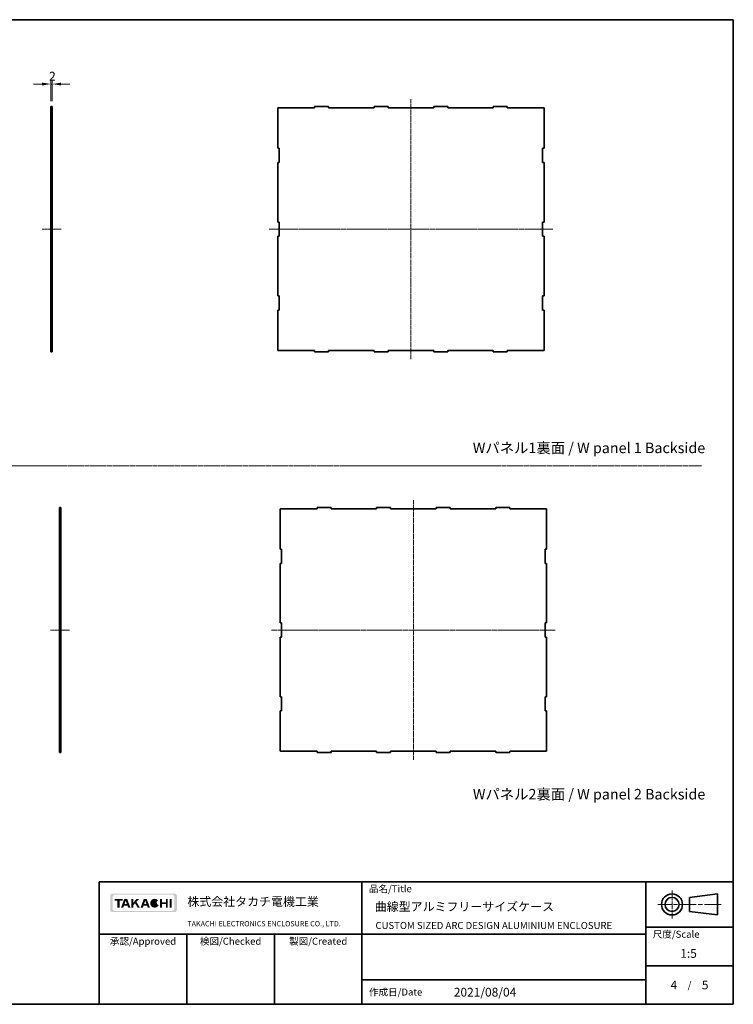
# Model space of a CAD drawing. Units: millimetres. Extents: x 0 to 9424, y 0 to 1826.
# Drawn here: x 6440 to 7459, y 0 to 1405 of the extents above; entities that cross this region are included whole.
import ezdxf
from ezdxf.enums import TextEntityAlignment as Align

# ---------------------------------------------------------------- set-up
doc = ezdxf.new("R2010")
doc.units = ezdxf.units.MM
doc.linetypes.add('CHAIN', pattern=[0.3543, 0.2362, -0.0295, 0.0591, -0.0295])
doc.layers.get('Defpoints').update_dxf_attribs({"lineweight": 25})
for name, color, linetype, lineweight in [('Border (ISO)', 7, 'Continuous', 35), ('Dimension (ISO)', 7, 'Continuous', 18), ('Sketch Geometry (ISO)', 7, 'Continuous', 18), ('Symbol (ISO)', 7, 'Continuous', 18), ('Title (ISO)', 7, 'Continuous', 35), ('Visible (ISO)', 7, 'Continuous', 35)]:
    doc.layers.add(name, color=color, linetype=linetype, lineweight=lineweight)
doc.layers.add('Centerline (ISO)', color=7, linetype='Continuous', lineweight=18, true_color=0x80ffff)
doc.layers.add('Hatch (ISO)', color=1, linetype='Continuous', lineweight=18, true_color=0xff0000)
doc.styles.add('Note Text (TK)', font='txt')
doc.styles.add('文字スタイル67', font='arial.ttf')
doc.dimstyles.new('Default - Method 1b (TK)', dxfattribs={"dimtxt": 2.5, "dimasz": 2.5, "dimexe": 1, "dimexo": 1.5, "dimgap": 1, "dimtad": 1, "dimtoh": 1, "dimrnd": 1e-08, "dimdsep": 46, "dimtxsty": 'Note Text (TK)', "dimcen": 0.09, "dimdle": 5, "dimclrd": 100, "dimclre": 100, "dimclrt": 7, "dimadec": 1, "dimazin": 1, "dimtfac": 1, "dimtmove": 0, "dimatfit": 3, "dimfxl": 0, "dimtolj": 1, "dimlwd": -1, "dimlwe": -1, "dimarcsym": 0})

# ---------------------------------------------------------------- blocks, each defined once
blk = doc.blocks.new('図面枠 tk図枠')
at = {"layer": 'Border (ISO)'}
for p, q in [((14.5, 289), (405.5, 289)), ((405.5, 289), (405.5, 8)), ((14.5, 8), (405.5, 8))]:
    blk.add_line(p, q, dxfattribs=at)
blk = doc.blocks.new('表題欄 tk表題欄')
at = {"layer": 'Hatch (ISO)'}
h = blk.add_hatch(color=256, dxfattribs=at)
edge = h.paths.add_edge_path(flags=0)
edge.add_arc((95.58, 236.3), 0.596, 270, 360)
edge.add_line((96.17, 236.3), (96.17, 239.71))
edge.add_arc((95.58, 239.71), 0.596, 0, 90)
edge.add_line((95.58, 240.31), (79.14, 240.31))
edge.add_arc((79.14, 239.71), 0.596, 90, 180)
edge.add_line((78.54, 239.71), (78.54, 236.3))
edge.add_arc((79.14, 236.3), 0.596, 180, 270)
edge.add_line((79.14, 235.7), (95.58, 235.7))
edge = h.paths.add_edge_path()
edge.add_line((77.84, 239.96), (77.84, 236.05))
edge.add_arc((78.54, 236.05), 0.702, 180, 270)
edge.add_line((78.54, 235.35), (96.17, 235.35))
edge.add_arc((96.17, 236.05), 0.702, 270, 360)
edge.add_line((96.87, 236.05), (96.87, 239.96))
edge.add_arc((96.17, 239.96), 0.702, 0, 90)
edge.add_line((96.17, 240.66), (78.54, 240.66))
edge.add_arc((78.54, 239.96), 0.702, 90, 180)
for points in [[(79.07, 239.15), (79.07, 238.66), (79.92, 238.66), (79.92, 236.66), (80.51, 236.66), (80.51, 238.66), (81.36, 238.66), (81.36, 239.15)], [(85.68, 236.66), (84.94, 237.89), (84.42, 237.32), (84.42, 236.66), (83.9, 236.66), (83.9, 239.15), (84.42, 239.15), (84.42, 238.1), (85.39, 239.15), (86.11, 239.15), (85.32, 238.3), (86.3, 236.66)], [(92.09, 239.15), (92.09, 236.66), (92.61, 236.66), (92.61, 237.66), (93.77, 237.66), (93.77, 236.66), (94.29, 236.66), (94.29, 239.15), (93.77, 239.15), (93.77, 238.15), (92.61, 238.15), (92.61, 239.15)], [(94.84, 239.15), (94.84, 236.66), (95.36, 236.66), (95.36, 239.15)]]:
    blk.add_hatch(color=256, dxfattribs=at).paths.add_polyline_path(points)
h = blk.add_hatch(color=256, dxfattribs=at)
h.paths.add_polyline_path([(82.59, 237.71), (81.95, 237.71), (82.27, 238.58)], flags=0)
h.paths.add_polyline_path([(82.78, 237.2), (81.76, 237.2), (81.57, 236.66), (80.95, 236.66), (81.86, 239.15), (82.68, 239.15), (83.59, 236.66), (82.98, 236.66)])
h = blk.add_hatch(color=256, dxfattribs=at)
h.paths.add_polyline_path([(87.53, 237.71), (88.16, 237.71), (87.85, 238.58)], flags=0)
h.paths.add_polyline_path([(87.14, 236.66), (87.34, 237.2), (88.35, 237.2), (88.55, 236.66), (89.17, 236.66), (88.25, 239.15), (87.44, 239.15), (86.52, 236.66)])
h = blk.add_hatch(color=256, dxfattribs=at)
edge = h.paths.add_edge_path()
edge.add_arc((90.52, 237.9), 1.27, 38.5505, 336.582)
edge.add_line((91.69, 237.4), (91.17, 237.62))
edge.add_ellipse((90.52, 237.9), major_axis=(0, -0.8), ratio=0.867347, start_angle=124.651, end_angle=429.4109, ccw=False)
edge.add_line((91.09, 238.36), (91.52, 238.7))
at = {"layer": 'Title (ISO)'}
for p, q in [((74.71, 244.05), (255.71, 244.05)), ((74.71, 209.05), (74.71, 244.05)), ((149.71, 244.05), (149.71, 209.05)), ((230.71, 244.05), (230.71, 209.05)), ((255.71, 244.05), (255.71, 209.05)), ((243.21, 239.55), (251.21, 240.55)), ((243.21, 239.55), (243.21, 235.55)), ((251.21, 234.55), (251.21, 240.55)), ((243.21, 235.55), (251.21, 234.55)), ((230.71, 231.05), (255.71, 231.05)), ((74.71, 229.05), (230.71, 229.05)), ((99.71, 229.05), (99.71, 209.05)), ((124.71, 229.05), (124.71, 209.05)), ((230.71, 220.05), (255.71, 220.05)), ((149.71, 216.05), (230.71, 216.05)), ((255.71, 209.05), (74.71, 209.05))]:
    blk.add_line(p, q, dxfattribs=at)
at = {"layer": 'Title (ISO)', "color": 4, "linetype": 'CHAIN', "lineweight": 18, "ltscale": 8.88956, "true_color": 0x00ffff}
blk.add_line((238.21, 241.55), (238.21, 233.55), dxfattribs=at)
at = {"layer": 'Title (ISO)', "color": 4, "linetype": 'CHAIN', "lineweight": 18, "ltscale": 20.001633, "true_color": 0x00ffff}
blk.add_line((252.21, 237.55), (234.21, 237.55), dxfattribs=at)
at = {"layer": 'Title (ISO)'}
for radius in [3, 2]:
    blk.add_circle((238.21, 237.55), radius, dxfattribs=at)
at = {"layer": 'Title (ISO)', "color": 1, "true_color": 0xff0000, "char_height": 2, "line_spacing_factor": 1.5, "style": 'Note Text (TK)'}
for s, insert, attachment_point in [('\\fＭＳ Ｐゴシック|b0|i0;\\H2.0000;品名/Title', (151.71, 242.05), 4), ('\\fＭＳ Ｐゴシック|b0|i0;\\H2.0000;承認/Approved', (87.21, 227.05), 5), ('\\fＭＳ Ｐゴシック|b0|i0;\\H2.0000;検図/Checked', (112.21, 227.05), 5), ('\\fＭＳ Ｐゴシック|b0|i0;\\H2.0000;製図/Created', (137.21, 227.05), 5), ('\\fＭＳ Ｐゴシック|b0|i0;\\H2.0000;尺度/Scale', (232.71, 229.05), 4), ('\\fＭＳ Ｐゴシック|b0|i0;\\H2.0000;作成日/Date', (151.71, 212.55), 4)]:
    blk.add_mtext(s, dxfattribs=dict(at, insert=insert, attachment_point=attachment_point))
at = {"layer": 'Title (ISO)', "color": 7, "line_spacing_factor": 1.5, "style": 'Note Text (TK)'}
for s, insert, char_height, attachment_point in [('株式会社タカチ電機工業', (99.87, 238.05), 2.5, 4), ('\\fArial|b0|i0;\\H1.4986;TAKACHI ELECTRONICS ENCLOSURE CO., LTD.', (99.87, 232.05), 1.4986, 4), ('\\fＭＳ Ｐゴシック|b0|i0;\\H2.0000;/', (243.21, 214.55), 2, 5)]:
    blk.add_mtext(s, dxfattribs=dict(at, insert=insert, char_height=char_height, attachment_point=attachment_point))
at = {"layer": 'Title (ISO)', "color": 7}
for tag, p, height, style in [('<品名>_001', (153.37, 235.68), 2.5, 'Note Text (TK)'), ('<Title>_001', (153.57, 230.55), 2, '文字スタイル67'), ('作成日_001', (175.58, 211.28), 2.5, 'Note Text (TK)'), ('<ページ_No.>_001', (237.95, 213.3), 2.5, 'Note Text (TK)'), ('<総ページ数>_001', (246.8, 213.3), 2.5, 'Note Text (TK)')]:
    blk.add_attdef(tag, p, '', height=height, dxfattribs=dict(at, style=style))
at = {"layer": 'Title (ISO)', "color": 7, "style": 'Note Text (TK)'}
blk.add_attdef('<尺度>', text='', height=2.5, dxfattribs=at).set_placement((243.21, 223.55), align=Align.MIDDLE_CENTER)
blk = doc.blocks.new('*D115')
at = {"layer": 'Defpoints', "color": 0, "transparency": 16777216}
for p in [(6487, 1313.2), (6485, 1281.1), (6487, 1281.1)]:
    blk.add_point(p, dxfattribs=at)
at = {"layer": 'Dimension (ISO)', "color": 100, "transparency": 16777216}
for p, q in [((6472.5, 1313.2), (6460, 1313.2)), ((6485, 1288.6), (6485, 1318.2)), ((6485, 1313.2), (6487, 1313.2)), ((6487, 1288.6), (6487, 1318.2)), ((6499.5, 1313.2), (6512, 1313.2))]:
    blk.add_line(p, q, dxfattribs=at)
for points in [[(6472.5, 1315.2), (6472.5, 1311.1), (6485, 1313.2)], [(6499.5, 1315.2), (6499.5, 1311.1), (6487, 1313.2)]]:
    blk.add_solid(points, dxfattribs=at)
at = {"layer": 'Dimension (ISO)', "color": 7, "transparency": 16777216, "insert": (6482.4, 1324.4), "char_height": 12.5, "attachment_point": 4, "style": 'Note Text (TK)'}
blk.add_mtext('\\A1;2', dxfattribs=at)

msp = doc.modelspace()

# ---------------------------------------------------------------- linework, layer by layer
at = {"layer": 'Centerline (ISO)', "linetype": 'CHAIN', "ltscale": 23.990969}
for p, q in [((6998.8276, 920.6746), (6998.8276, 1291.5746)), ((6796.3276, 1106.1246), (7201.3276, 1106.1246)), ((6798.3276, 1106.1246), (7199.3276, 1106.1246)), ((7002.3339, 348.6353), (7002.3339, 719.5353)), ((6799.8339, 534.0853), (7204.8339, 534.0853)), ((6801.8339, 534.0853), (7202.8339, 534.0853))]:
    msp.add_line(p, q, dxfattribs=at)
at = {"layer": 'Centerline (ISO)', "linetype": 'CHAIN', "ltscale": 6.00042}
for p, q in [((6472.5116, 1106.1246), (6499.5116, 1106.1246)), ((6472.5116, 1106.1246), (6499.5116, 1106.1246)), ((6484.623, 534.0853), (6511.623, 534.0853)), ((6484.623, 534.0853), (6511.623, 534.0853))]:
    msp.add_line(p, q, dxfattribs=at)
at = {"layer": 'Sketch Geometry (ISO)', "color": 4, "linetype": 'CHAIN', "ltscale": 18.259445, "true_color": 0x00ffff}
msp.add_line((5538.1288, 768.2234), (7414.232, 768.2234), dxfattribs=at)
at = {"layer": 'Visible (ISO)'}
for p, q in [((6487.0116, 1281.0746), (6485.0116, 1281.0746)), ((6485.0116, 1281.0746), (6485.0116, 1279.0746)), ((6485.0116, 1279.0746), (6487.0116, 1279.0746)), ((6485.0116, 1221.5746), (6485.0116, 1279.0746)), ((6487.0116, 1281.0746), (6487.0116, 1279.0746)), ((6487.0116, 1279.0746), (6487.0116, 1221.5746)), ((6808.8276, 1279.0746), (6808.8276, 1221.5746)), ((6808.8276, 1279.0746), (6861.3276, 1279.0746)), ((6881.3276, 1281.0746), (6861.3276, 1281.0746)), ((6861.3276, 1281.0746), (6861.3276, 1279.0746)), ((6881.3276, 1279.0746), (6881.3276, 1281.0746)), ((6881.3276, 1279.0746), (6946.3276, 1279.0746)), ((6966.3276, 1281.0746), (6946.3276, 1281.0746)), ((6946.3276, 1281.0746), (6946.3276, 1279.0746)), ((6966.3276, 1279.0746), (6966.3276, 1281.0746)), ((6966.3276, 1279.0746), (7031.3276, 1279.0746)), ((7051.3276, 1281.0746), (7031.3276, 1281.0746)), ((7031.3276, 1281.0746), (7031.3276, 1279.0746)), ((7051.3276, 1279.0746), (7051.3276, 1281.0746)), ((7051.3276, 1279.0746), (7116.3276, 1279.0746)), ((7136.3276, 1281.0746), (7116.3276, 1281.0746)), ((7116.3276, 1281.0746), (7116.3276, 1279.0746)), ((7136.3276, 1279.0746), (7136.3276, 1281.0746)), ((7136.3276, 1279.0746), (7188.8276, 1279.0746)), ((7188.8276, 1221.5746), (7188.8276, 1279.0746)), ((6485.0116, 1201.2746), (6485.0116, 1221.5746)), ((6485.0116, 1221.5746), (6487.0116, 1221.5746)), ((6487.0116, 1221.5746), (6487.0116, 1201.2746)), ((6808.8276, 1221.5746), (6810.8276, 1221.5746)), ((6810.8276, 1221.5746), (6810.8276, 1201.2746)), ((7186.8276, 1201.2746), (7186.8276, 1221.5746)), ((7186.8276, 1221.5746), (7188.8276, 1221.5746)), ((6487.0116, 1201.2746), (6485.0116, 1201.2746)), ((6485.0116, 1116.2746), (6485.0116, 1201.2746)), ((6487.0116, 1201.2746), (6487.0116, 1116.2746)), ((6810.8276, 1201.2746), (6808.8276, 1201.2746)), ((6808.8276, 1201.2746), (6808.8276, 1116.2746)), ((7188.8276, 1201.2746), (7186.8276, 1201.2746)), ((7188.8276, 1116.2746), (7188.8276, 1201.2746)), ((6485.0116, 1116.2746), (6487.0116, 1116.2746)), ((6485.0116, 1095.9746), (6485.0116, 1116.2746)), ((6487.0116, 1116.2746), (6487.0116, 1095.9746)), ((6808.8276, 1116.2746), (6810.8276, 1116.2746)), ((6810.8276, 1116.2746), (6810.8276, 1095.9746)), ((7186.8276, 1095.9746), (7186.8276, 1116.2746)), ((7186.8276, 1116.2746), (7188.8276, 1116.2746)), ((6485.0116, 1010.9746), (6485.0116, 1095.9746)), ((6487.0116, 1095.9746), (6485.0116, 1095.9746)), ((6487.0116, 1095.9746), (6487.0116, 1010.9746)), ((6808.8276, 1095.9746), (6808.8276, 1010.9746)), ((6810.8276, 1095.9746), (6808.8276, 1095.9746)), ((7188.8276, 1095.9746), (7186.8276, 1095.9746)), ((7188.8276, 1010.9746), (7188.8276, 1095.9746)), ((6485.0116, 990.6746), (6485.0116, 1010.9746)), ((6485.0116, 1010.9746), (6487.0116, 1010.9746)), ((6487.0116, 1010.9746), (6487.0116, 990.6746)), ((6808.8276, 1010.9746), (6810.8276, 1010.9746)), ((6810.8276, 1010.9746), (6810.8276, 990.6746)), ((7186.8276, 990.6746), (7186.8276, 1010.9746)), ((7186.8276, 1010.9746), (7188.8276, 1010.9746)), ((6487.0116, 990.6746), (6485.0116, 990.6746)), ((6485.0116, 933.1746), (6485.0116, 990.6746)), ((6487.0116, 990.6746), (6487.0116, 933.1746)), ((6810.8276, 990.6746), (6808.8276, 990.6746)), ((6808.8276, 990.6746), (6808.8276, 933.1746)), ((7188.8276, 990.6746), (7186.8276, 990.6746)), ((7188.8276, 933.1746), (7188.8276, 990.6746)), ((6487.0116, 933.1746), (6485.0116, 933.1746)), ((6485.0116, 933.1746), (6485.0116, 931.1746)), ((6487.0116, 931.1746), (6485.0116, 931.1746)), ((6487.0116, 933.1746), (6487.0116, 931.1746)), ((6861.3276, 933.1746), (6808.8276, 933.1746)), ((6861.3276, 933.1746), (6861.3276, 931.1746)), ((6861.3276, 931.1746), (6881.3276, 931.1746)), ((6946.3276, 933.1746), (6881.3276, 933.1746)), ((6881.3276, 931.1746), (6881.3276, 933.1746)), ((6946.3276, 933.1746), (6946.3276, 931.1746)), ((6946.3276, 931.1746), (6966.3276, 931.1746)), ((7031.3276, 933.1746), (6966.3276, 933.1746)), ((6966.3276, 931.1746), (6966.3276, 933.1746)), ((7031.3276, 933.1746), (7031.3276, 931.1746)), ((7031.3276, 931.1746), (7051.3276, 931.1746)), ((7116.3276, 933.1746), (7051.3276, 933.1746)), ((7051.3276, 931.1746), (7051.3276, 933.1746)), ((7116.3276, 933.1746), (7116.3276, 931.1746)), ((7116.3276, 931.1746), (7136.3276, 931.1746)), ((7188.8276, 933.1746), (7136.3276, 933.1746)), ((7136.3276, 931.1746), (7136.3276, 933.1746)), ((6499.123, 709.0353), (6497.123, 709.0353)), ((6497.123, 709.0353), (6497.123, 707.0353)), ((6497.123, 707.0353), (6499.123, 707.0353)), ((6497.123, 649.5353), (6497.123, 707.0353)), ((6499.123, 709.0353), (6499.123, 707.0353)), ((6499.123, 707.0353), (6499.123, 649.5353)), ((6812.3339, 707.0353), (6812.3339, 649.5353)), ((6812.3339, 707.0353), (6864.8339, 707.0353)), ((6884.8339, 709.0353), (6864.8339, 709.0353)), ((6864.8339, 709.0353), (6864.8339, 707.0353)), ((6884.8339, 707.0353), (6884.8339, 709.0353)), ((6884.8339, 707.0353), (6949.8339, 707.0353)), ((6969.8339, 709.0353), (6949.8339, 709.0353)), ((6949.8339, 709.0353), (6949.8339, 707.0353)), ((6969.8339, 707.0353), (6969.8339, 709.0353)), ((6969.8339, 707.0353), (7034.8339, 707.0353)), ((7054.8339, 709.0353), (7034.8339, 709.0353)), ((7034.8339, 709.0353), (7034.8339, 707.0353)), ((7054.8339, 707.0353), (7054.8339, 709.0353)), ((7054.8339, 707.0353), (7119.8339, 707.0353)), ((7139.8339, 709.0353), (7119.8339, 709.0353)), ((7119.8339, 709.0353), (7119.8339, 707.0353)), ((7139.8339, 707.0353), (7139.8339, 709.0353)), ((7139.8339, 707.0353), (7192.3339, 707.0353)), ((7192.3339, 649.5353), (7192.3339, 707.0353)), ((6497.123, 629.2353), (6497.123, 649.5353)), ((6497.123, 649.5353), (6499.123, 649.5353)), ((6499.123, 649.5353), (6499.123, 629.2353)), ((6812.3339, 649.5353), (6814.3339, 649.5353)), ((6814.3339, 649.5353), (6814.3339, 629.2353)), ((7190.3339, 629.2353), (7190.3339, 649.5353)), ((7190.3339, 649.5353), (7192.3339, 649.5353)), ((6499.123, 629.2353), (6497.123, 629.2353)), ((6497.123, 544.2353), (6497.123, 629.2353)), ((6499.123, 629.2353), (6499.123, 544.2353)), ((6814.3339, 629.2353), (6812.3339, 629.2353)), ((6812.3339, 629.2353), (6812.3339, 544.2353)), ((7192.3339, 629.2353), (7190.3339, 629.2353)), ((7192.3339, 544.2353), (7192.3339, 629.2353)), ((6497.123, 544.2353), (6499.123, 544.2353)), ((6497.123, 523.9353), (6497.123, 544.2353)), ((6499.123, 544.2353), (6499.123, 523.9353)), ((6812.3339, 544.2353), (6814.3339, 544.2353)), ((6814.3339, 544.2353), (6814.3339, 523.9353)), ((7190.3339, 523.9353), (7190.3339, 544.2353)), ((7190.3339, 544.2353), (7192.3339, 544.2353)), ((6497.123, 438.9353), (6497.123, 523.9353)), ((6499.123, 523.9353), (6497.123, 523.9353)), ((6499.123, 523.9353), (6499.123, 438.9353)), ((6812.3339, 523.9353), (6812.3339, 438.9353)), ((6814.3339, 523.9353), (6812.3339, 523.9353)), ((7192.3339, 523.9353), (7190.3339, 523.9353)), ((7192.3339, 438.9353), (7192.3339, 523.9353)), ((6497.123, 418.6353), (6497.123, 438.9353)), ((6497.123, 438.9353), (6499.123, 438.9353)), ((6499.123, 438.9353), (6499.123, 418.6353)), ((6812.3339, 438.9353), (6814.3339, 438.9353)), ((6814.3339, 438.9353), (6814.3339, 418.6353)), ((7190.3339, 418.6353), (7190.3339, 438.9353)), ((7190.3339, 438.9353), (7192.3339, 438.9353)), ((6499.123, 418.6353), (6497.123, 418.6353)), ((6497.123, 361.1353), (6497.123, 418.6353)), ((6499.123, 418.6353), (6499.123, 361.1353)), ((6814.3339, 418.6353), (6812.3339, 418.6353)), ((6812.3339, 418.6353), (6812.3339, 361.1353)), ((7192.3339, 418.6353), (7190.3339, 418.6353)), ((7192.3339, 361.1353), (7192.3339, 418.6353)), ((6499.123, 361.1353), (6497.123, 361.1353)), ((6497.123, 361.1353), (6497.123, 359.1353)), ((6499.123, 359.1353), (6497.123, 359.1353)), ((6499.123, 361.1353), (6499.123, 359.1353)), ((6864.8339, 361.1353), (6812.3339, 361.1353)), ((6864.8339, 361.1353), (6864.8339, 359.1353)), ((6864.8339, 359.1353), (6884.8339, 359.1353)), ((6949.8339, 361.1353), (6884.8339, 361.1353)), ((6884.8339, 359.1353), (6884.8339, 361.1353)), ((6949.8339, 361.1353), (6949.8339, 359.1353)), ((6949.8339, 359.1353), (6969.8339, 359.1353)), ((7034.8339, 361.1353), (6969.8339, 361.1353)), ((6969.8339, 359.1353), (6969.8339, 361.1353)), ((7034.8339, 361.1353), (7034.8339, 359.1353)), ((7034.8339, 359.1353), (7054.8339, 359.1353)), ((7119.8339, 361.1353), (7054.8339, 361.1353)), ((7054.8339, 359.1353), (7054.8339, 361.1353)), ((7119.8339, 361.1353), (7119.8339, 359.1353)), ((7119.8339, 359.1353), (7139.8339, 359.1353)), ((7192.3339, 361.1353), (7139.8339, 361.1353)), ((7139.8339, 359.1353), (7139.8339, 361.1353))]:
    msp.add_line(p, q, dxfattribs=at)

# ---------------------------------------------------------------- block references
at = {"xscale": 5, "yscale": 5, "zscale": 5}
msp.add_blockref('図面枠 tk図枠', (5431.5, -40), dxfattribs=at)
ref = msp.add_blockref('表題欄 tk表題欄', (6180.4559, -1045.2637), dxfattribs=dict(xscale=5, yscale=5, zscale=5))
ref.add_attrib('<品名>_001', '曲線型アルミフリーサイズケース', (6947.2955, 133.1463), dxfattribs={"layer": 'Title (ISO)', "color": 7, "height": 12.5, "style": 'Note Text (TK)'})
ref.add_attrib('<尺度>_001', '1:5', (7383.2641, 66.331), dxfattribs={"layer": 'Title (ISO)', "color": 7, "height": 12.5, "style": 'Note Text (TK)'})
ref.add_attrib('作成日_001', '2021/08/04', (7060.1123, 11.0369), dxfattribs={"layer": 'Title (ISO)', "color": 7, "height": 12.5, "style": 'Note Text (TK)'})
ref.add_attrib('<Title>_001', 'CUSTOM SIZED ARC DESIGN ALUMINIUM ENCLOSURE', (6948.3042, 107.4966), dxfattribs={"layer": 'Title (ISO)', "color": 7, "height": 10, "style": '文字スタイル67'})
ref.add_attrib('<ページ_No.>_001', '4', (7369.4198, 21.25), dxfattribs={"layer": 'Title (ISO)', "color": 7, "height": 12.5, "style": 'Note Text (TK)'})
ref.add_attrib('<総ページ数>_001', '5', (7414.1313, 21.3566), dxfattribs={"layer": 'Title (ISO)', "color": 7, "height": 12.5, "style": 'Note Text (TK)'})

# ---------------------------------------------------------------- texts
at = {"layer": 'Symbol (ISO)', "color": 7, "char_height": 15.000001, "width": 345.000005, "attachment_point": 4, "line_spacing_factor": 1.5, "style": 'Note Text (TK)'}
for s, insert in [('\\fＭＳ Ｐゴシック|b0|i0;\\H15.0000;Wパネル1裏面 / W panel 1 Backside', (7087.2016, 793.9632)), ('\\fＭＳ Ｐゴシック|b0|i0;\\H15.0000;Wパネル2裏面 / W panel 2 Backside', (7087.301, 299.7847))]:
    msp.add_mtext(s, dxfattribs=dict(at, insert=insert))

# ---------------------------------------------------------------- dimensions: what is measured, and where the dimension line sits
at = {"layer": 'Dimension (ISO)', "color": 100, "true_color": 0x00ff3f}
dim = msp.add_linear_dim(base=(6487.0116, 1313.1631), p1=(6485.0116, 1281.0746), p2=(6487.0116, 1281.0746), angle=180, dimstyle='Default - Method 1b (TK)', override={"dimscale": 0, "dimtxt": 12.5, "dimasz": 12.5, "dimexe": 5, "dimexo": 7.5, "dimgap": 5, "dimtoh": 0, "dimdec": 2, "dimcen": 0.45, "dimtol": 0, "dimlim": 0, "dimtp": 0, "dimtm": 0, "dimtdec": 2, "dimtofl": 1, "dimatfit": 1}, dxfattribs=at)
dim.commit()
dim.dimension.update_dxf_attribs({"geometry": '*D115', "text_midpoint": (6486.0116, 1313.1631), "dimtype": 160})

doc.saveas('drawing.dxf')
